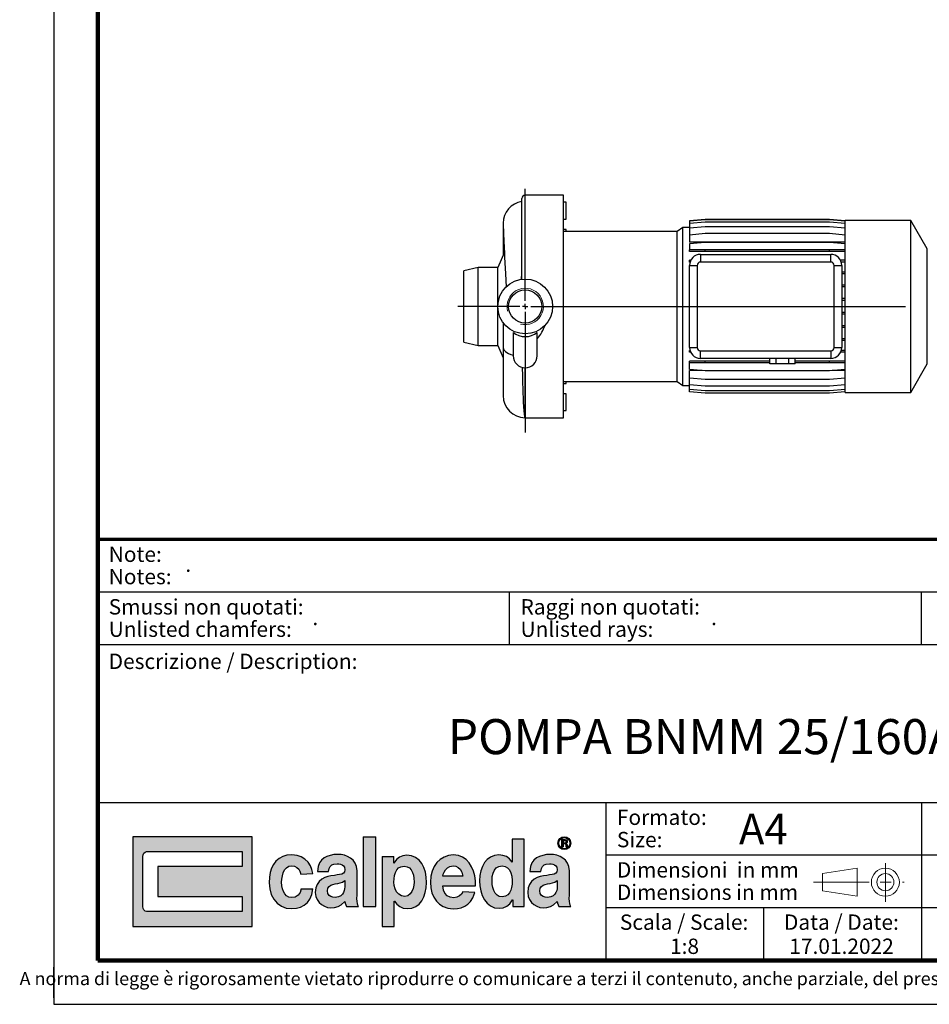
# Model space of a CAD drawing. Units: millimetres. Extents: x -4 to 213, y 0 to 297.
# Drawn here: x -4 to 100, y 0 to 112 of the extents above; entities that cross this region are included whole.
import ezdxf

# ---------------------------------------------------------------- set-up
doc = ezdxf.new("R2010")
doc.units = ezdxf.units.MM
doc.linetypes.add('CENTER', pattern=[10.16, 6.35, -1.27, 1.27, -1.27])
doc.layers.add('FORMAT', color=7, linetype='Continuous')
doc.styles.add('SLDTEXTSTYLE0', font='TXT', dxfattribs={"width": 0.605})
doc.styles.add('SLDTEXTSTYLE4', font='TXT', dxfattribs={"width": 0.670574})

# ---------------------------------------------------------------- blocks, each defined once
blk = doc.blocks.new('Logo Calpeda')
at = {"layer": 'FORMAT'}
h = blk.add_hatch(color=256, dxfattribs=at)
h.paths.add_polyline_path([(4, 14.11), (4, 3.89), (17.64, 3.89), (17.64, 14.11)], flags=0)
h.paths.add_polyline_path([(6.84, 10.7), (6.84, 7.3), (16.5, 7.3), (16.5, 5.59), (5.56, 5.59), (5.4, 5.64), (5.26, 5.76), (5.17, 5.94), (5.14, 6.16), (5.14, 11.84), (5.17, 12.06), (5.26, 12.24), (5.4, 12.36), (5.56, 12.41), (16.5, 12.41), (16.5, 10.7)], flags=0)
for points in [[(31.74, 14.11), (30.3, 14.11), (30.3, 6.16), (31.74, 6.16)], [(24.21, 7.01), (24.42, 7.51), (24.56, 8.17), (23.23, 8.17), (23.1, 7.75), (22.86, 7.43), (22.54, 7.23), (22.15, 7.17), (21.82, 7.23), (21.55, 7.37), (21.34, 7.59), (21.19, 7.87), (21.08, 8.18), (21.02, 8.52), (20.99, 8.92), (21.01, 9.29), (21.07, 9.66), (21.17, 10.01), (21.32, 10.32), (21.53, 10.57), (21.8, 10.74), (22.16, 10.8), (22.47, 10.75), (22.73, 10.62), (22.94, 10.42), (23.08, 10.18), (23.18, 9.86), (24.53, 9.92), (24.45, 10.37), (24.27, 10.8), (24, 11.2), (23.65, 11.54), (23.23, 11.81), (22.76, 11.98), (22.17, 12.05), (21.6, 12), (21.11, 11.86), (20.69, 11.63), (20.34, 11.33), (20.06, 10.96), (19.84, 10.53), (19.69, 10.05), (19.6, 9.52), (19.57, 8.87), (19.63, 8.16), (19.81, 7.52), (20.1, 6.98), (20.49, 6.53), (20.97, 6.19), (21.52, 5.98), (22.14, 5.91), (22.68, 5.95), (23.15, 6.08), (23.57, 6.3), (23.93, 6.61)]]:
    blk.add_hatch(color=256, dxfattribs=at).paths.add_polyline_path(points, flags=0)
h = blk.add_hatch(color=256, dxfattribs=at)
h.paths.add_polyline_path([(47.29, 11.23), (47.28, 11.23), (47, 11.6), (46.64, 11.85), (46.23, 11.99), (45.79, 12.04), (45.28, 11.98), (44.83, 11.8), (44.45, 11.53), (44.14, 11.16), (43.9, 10.73), (43.72, 10.24), (43.61, 9.7), (43.57, 9.1), (43.61, 8.5), (43.71, 7.93), (43.89, 7.4), (44.13, 6.92), (44.44, 6.52), (44.83, 6.22), (45.29, 6.02), (45.82, 5.95), (46.28, 6.01), (46.69, 6.18), (47.04, 6.47), (47.34, 6.9), (47.36, 6.9), (47.36, 6.16), (48.67, 6.16), (48.67, 13.83), (47.29, 13.83)], flags=0)
h.paths.add_polyline_path([(47.15, 10), (47.25, 9.62), (47.29, 9.12), (47.28, 8.72), (47.23, 8.34), (47.14, 8), (47, 7.7), (46.8, 7.47), (46.53, 7.32), (46.16, 7.25), (45.83, 7.31), (45.57, 7.46), (45.35, 7.68), (45.2, 7.98), (45.09, 8.31), (45.02, 8.68), (45, 9.11), (45.03, 9.56), (45.12, 9.96), (45.27, 10.3), (45.49, 10.56), (45.78, 10.73), (46.16, 10.79), (46.49, 10.73), (46.77, 10.57), (46.99, 10.32)], flags=0)
h = blk.add_hatch(color=256, dxfattribs=at)
edge = h.paths.add_edge_path(flags=0)
edge.add_arc((53.26, 13.38), 0.735, 0, 360)
edge = h.paths.add_edge_path(flags=0)
edge.add_arc((53.26, 13.38), 0.633, 0, 360)
h = blk.add_hatch(color=256, dxfattribs=at)
edge = h.paths.add_edge_path(flags=0)
edge.add_spline(control_points=[(53.22, 13.29), (53.29, 13.29), (53.39, 13.3), (53.47, 13.15), (53.45, 13.04), (53.46, 12.99), (53.46, 12.98)], knot_values=[0, 0, 0, 0, 0.343257, 0.665648, 0.908396, 1, 1, 1, 1], weights=[1, 1, 1, 1, 1, 1, 1], degree=3, periodic=0)
edge.add_line((53.46, 12.98), (53.6, 12.98))
edge.add_spline(control_points=[(53.6, 12.98), (53.58, 13.03), (53.61, 13.19), (53.52, 13.34), (53.4, 13.35)], knot_values=[0, 0, 0, 0, 0.356274, 1, 1, 1, 1], weights=[1, 1, 1, 1, 1], degree=3, periodic=0)
edge.add_spline(control_points=[(53.4, 13.35), (53.47, 13.35), (53.58, 13.41), (53.6, 13.56), (53.58, 13.68), (53.48, 13.76), (53.37, 13.78), (53.29, 13.78), (53.25, 13.78)], knot_values=[0, 0, 0, 0, 0.26111, 0.379659, 0.541524, 0.691593, 0.806087, 0.967459, 0.967459, 0.967459, 0.967459], weights=[1, 1, 1, 1, 1, 1, 1, 1, 1], degree=3, periodic=0)
edge.add_line((53.25, 13.78), (52.97, 13.78))
edge.add_line((52.97, 13.78), (52.97, 12.98))
edge.add_line((52.97, 12.98), (53.11, 12.98))
edge.add_line((53.11, 12.98), (53.11, 13.29))
edge.add_line((53.11, 13.29), (53.22, 13.29))
edge = h.paths.add_edge_path(flags=0)
edge.add_line((53.11, 13.68), (53.23, 13.68))
edge.add_spline(control_points=[(53.23, 13.68), (53.3, 13.68), (53.4, 13.69), (53.48, 13.53), (53.4, 13.39), (53.29, 13.39), (53.24, 13.39)], knot_values=[0, 0, 0, 0, 0.295699, 0.511642, 0.734811, 1, 1, 1, 1], weights=[1, 1, 1, 1, 1, 1, 1], degree=3, periodic=0)
edge.add_line((53.24, 13.39), (53.11, 13.39))
edge.add_line((53.11, 13.39), (53.11, 13.68))
h = blk.add_hatch(dxfattribs=at)
h.set_pattern_fill('STEEL', color=256, style=0)
h.set_pattern_definition([(45, (0, 0), (-2.24506, 2.24506), []), (45, (0, 1.5875), (-2.24506, 2.24506), [])])
edge = h.paths.add_edge_path(flags=0)
edge.add_spline(control_points=[(53.46, 12.98), (53.46, 12.99), (53.45, 13.04), (53.47, 13.15), (53.39, 13.3), (53.29, 13.29), (53.22, 13.29)], knot_values=[0, 0, 0, 0, 0.091604, 0.334352, 0.656743, 1, 1, 1, 1], weights=[1, 1, 1, 1, 1, 1, 1], degree=3, periodic=0)
edge.add_line((53.22, 13.29), (53.11, 13.29))
edge.add_line((53.11, 13.29), (53.11, 12.98))
edge.add_line((53.11, 12.98), (52.97, 12.98))
edge.add_line((52.97, 12.98), (52.97, 13.78))
edge.add_line((52.97, 13.78), (53.25, 13.78))
edge.add_spline(control_points=[(53.25, 13.78), (53.29, 13.78), (53.37, 13.78), (53.48, 13.76), (53.58, 13.68), (53.6, 13.56), (53.58, 13.41), (53.47, 13.35), (53.4, 13.35)], knot_values=[0, 0, 0, 0, 0.161372, 0.275866, 0.425935, 0.5878, 0.706349, 0.967459, 0.967459, 0.967459, 0.967459], weights=[1, 1, 1, 1, 1, 1, 1, 1, 1], degree=3, periodic=0)
edge.add_spline(control_points=[(53.4, 13.35), (53.52, 13.34), (53.61, 13.19), (53.58, 13.03), (53.6, 12.98)], knot_values=[0, 0, 0, 0, 0.643726, 1, 1, 1, 1], weights=[1, 1, 1, 1, 1], degree=3, periodic=0)
edge.add_line((53.6, 12.98), (53.46, 12.98))
edge = h.paths.add_edge_path(flags=0)
edge.add_spline(control_points=[(53.24, 13.39), (53.29, 13.39), (53.4, 13.39), (53.48, 13.53), (53.4, 13.69), (53.3, 13.68), (53.23, 13.68)], knot_values=[0, 0, 0, 0, 0.265189, 0.488358, 0.704301, 1, 1, 1, 1], weights=[1, 1, 1, 1, 1, 1, 1], degree=3, periodic=0)
edge.add_line((53.23, 13.68), (53.11, 13.68))
edge.add_line((53.11, 13.68), (53.11, 13.39))
edge.add_line((53.11, 13.39), (53.24, 13.39))
h = blk.add_hatch(color=256, dxfattribs=at)
h.paths.add_polyline_path([(28.24, 6.55), (28.32, 6.35), (28.38, 6.16), (29.76, 6.16), (29.69, 6.31), (29.64, 6.5), (29.6, 6.74), (29.58, 7.05), (29.59, 7.44), (29.59, 10.23), (29.53, 10.71), (29.38, 11.1), (29.15, 11.43), (28.86, 11.68), (28.52, 11.87), (28.16, 12), (27.8, 12.07), (27.41, 12.09), (26.96, 12.07), (26.54, 11.99), (26.16, 11.87), (25.83, 11.69), (25.54, 11.44), (25.32, 11.12), (25.17, 10.72), (25.08, 10.16), (26.35, 10.16), (26.4, 10.48), (26.52, 10.72), (26.7, 10.89), (26.94, 10.99), (27.32, 11.02), (27.51, 11.01), (27.7, 10.97), (27.89, 10.9), (28.04, 10.79), (28.16, 10.63), (28.2, 10.35), (28.15, 10.12), (28.03, 9.96), (27.85, 9.86), (27.61, 9.79), (27.33, 9.75), (27.02, 9.71), (26.62, 9.65), (26.26, 9.58), (25.9, 9.45), (25.57, 9.26), (25.28, 9.01), (25.05, 8.68), (24.9, 8.27), (24.83, 7.74), (24.88, 7.31), (25.03, 6.94), (25.26, 6.62), (25.54, 6.37), (25.87, 6.19), (26.22, 6.06), (26.62, 6), (27.03, 6.03), (27.43, 6.14), (27.79, 6.35), (28.2, 6.74)], flags=0)
h.paths.add_polyline_path([(27.93, 8.95), (28.2, 9.12), (28.2, 8.53), (28.2, 8.38), (28.18, 8.18), (28.14, 7.97), (28.06, 7.75), (27.93, 7.55), (27.75, 7.38), (27.49, 7.25), (27.1, 7.2), (26.84, 7.22), (26.61, 7.29), (26.41, 7.42), (26.27, 7.62), (26.22, 7.94), (26.27, 8.23), (26.4, 8.44), (26.6, 8.57), (26.83, 8.66), (27.09, 8.73), (27.39, 8.79), (27.67, 8.86)], flags=0)
h = blk.add_hatch(color=256, dxfattribs=at)
h.paths.add_polyline_path([(33.78, 11.84), (32.48, 11.84), (32.48, 3.89), (33.84, 3.89), (33.84, 6.78), (33.86, 6.78), (34.14, 6.41), (34.48, 6.14), (34.87, 5.97), (35.35, 5.91), (35.85, 5.97), (36.29, 6.15), (36.67, 6.44), (36.97, 6.81), (37.21, 7.25), (37.38, 7.75), (37.49, 8.3), (37.52, 8.89), (37.49, 9.49), (37.39, 10.07), (37.22, 10.59), (36.98, 11.06), (36.67, 11.44), (36.28, 11.74), (35.82, 11.93), (35.27, 12), (34.83, 11.95), (34.44, 11.79), (34.09, 11.52), (33.8, 11.1), (33.78, 11.1)], flags=0)
h.paths.add_polyline_path([(35.65, 7.59), (35.38, 7.39), (35.04, 7.31), (34.67, 7.37), (34.36, 7.56), (34.11, 7.83), (33.94, 8.17), (33.83, 8.55), (33.8, 8.93), (33.82, 9.33), (33.88, 9.7), (33.98, 10.03), (34.13, 10.32), (34.33, 10.55), (34.6, 10.69), (34.97, 10.75), (35.31, 10.69), (35.57, 10.55), (35.78, 10.33), (35.93, 10.05), (36.03, 9.73), (36.09, 9.37), (36.11, 8.93), (36.09, 8.58), (36, 8.21), (35.86, 7.87)], flags=0)
h = blk.add_hatch(color=256, dxfattribs=at)
h.paths.add_polyline_path([(42.82, 7.15), (43.05, 7.75), (41.65, 7.82), (41.5, 7.58), (41.27, 7.36), (40.98, 7.21), (40.63, 7.14), (40.22, 7.22), (39.89, 7.39), (39.63, 7.67), (39.46, 8.03), (39.37, 8.5), (43.11, 8.5), (43.11, 9.08), (43.03, 9.65), (42.89, 10.19), (42.67, 10.69), (42.39, 11.13), (42.05, 11.5), (41.64, 11.78), (41.16, 11.97), (40.58, 12.04), (40.03, 11.98), (39.53, 11.8), (39.09, 11.53), (38.71, 11.16), (38.4, 10.71), (38.17, 10.19), (38.03, 9.62), (37.97, 8.93), (38.01, 8.3), (38.14, 7.72), (38.36, 7.21), (38.65, 6.77), (39.01, 6.41), (39.44, 6.14), (39.94, 5.96), (40.58, 5.89), (41.05, 5.92), (41.48, 6.02), (41.88, 6.18), (42.24, 6.42), (42.55, 6.74)], flags=0)
h.paths.add_polyline_path([(41.54, 10.09), (41.67, 9.61), (39.38, 9.61), (39.43, 9.84), (39.53, 10.09), (39.7, 10.35), (39.92, 10.57), (40.2, 10.73), (40.55, 10.79), (40.87, 10.74), (41.15, 10.61), (41.37, 10.4)], flags=0)
h = blk.add_hatch(color=256, dxfattribs=at)
h.paths.add_polyline_path([(52.48, 6.55), (52.55, 6.35), (52.62, 6.16), (54, 6.16), (53.93, 6.31), (53.88, 6.5), (53.84, 6.74), (53.82, 7.05), (53.83, 7.44), (53.83, 10.23), (53.77, 10.71), (53.62, 11.1), (53.39, 11.43), (53.1, 11.68), (52.76, 11.87), (52.4, 12), (52.03, 12.07), (51.65, 12.09), (51.2, 12.07), (50.78, 11.99), (50.4, 11.87), (50.07, 11.69), (49.78, 11.44), (49.56, 11.12), (49.41, 10.72), (49.32, 10.16), (50.58, 10.16), (50.64, 10.48), (50.76, 10.72), (50.94, 10.89), (51.18, 10.99), (51.56, 11.02), (51.74, 11.01), (51.94, 10.97), (52.12, 10.9), (52.28, 10.79), (52.4, 10.63), (52.44, 10.35), (52.39, 10.12), (52.27, 9.96), (52.09, 9.86), (51.85, 9.79), (51.57, 9.75), (51.26, 9.71), (50.86, 9.65), (50.5, 9.58), (50.14, 9.45), (49.81, 9.26), (49.52, 9.01), (49.29, 8.68), (49.14, 8.27), (49.07, 7.74), (49.12, 7.31), (49.27, 6.94), (49.5, 6.62), (49.78, 6.37), (50.11, 6.19), (50.46, 6.06), (50.86, 6), (51.27, 6.03), (51.66, 6.14), (52.03, 6.35), (52.44, 6.74)], flags=0)
h.paths.add_polyline_path([(52.17, 8.95), (52.44, 9.12), (52.44, 8.53), (52.44, 8.38), (52.42, 8.18), (52.38, 7.97), (52.3, 7.75), (52.17, 7.55), (51.98, 7.38), (51.73, 7.25), (51.34, 7.2), (51.08, 7.22), (50.84, 7.29), (50.65, 7.42), (50.51, 7.62), (50.46, 7.94), (50.51, 8.23), (50.64, 8.44), (50.84, 8.57), (51.07, 8.66), (51.33, 8.73), (51.62, 8.79), (51.91, 8.86)], flags=0)
at = {"layer": 'FORMAT', "color": 7, "linetype": 'Continuous', "lineweight": 25}
for p, q in [((4, 14.11), (4, 3.89)), ((17.64, 14.11), (4, 14.11)), ((17.64, 3.89), (17.64, 14.11)), ((30.3, 14.11), (31.74, 14.11)), ((30.3, 14.11), (30.3, 6.16)), ((31.74, 6.16), (31.74, 14.11)), ((48.67, 13.83), (47.29, 13.83)), ((47.29, 13.83), (47.29, 11.23)), ((48.67, 6.16), (48.67, 13.83)), ((52.97, 12.98), (52.97, 13.78)), ((52.97, 13.78), (53.25, 13.78)), ((53.11, 13.68), (53.11, 13.39)), ((53.23, 13.68), (53.11, 13.68)), ((5.26, 12.24), (5.4, 12.36)), ((5.4, 12.36), (5.56, 12.41)), ((5.56, 12.41), (16.5, 12.41)), ((16.5, 12.41), (16.5, 10.7)), ((53.11, 12.98), (52.97, 12.98)), ((53.11, 13.39), (53.24, 13.39)), ((53.11, 13.29), (53.11, 12.98)), ((53.22, 13.29), (53.11, 13.29)), ((53.6, 12.98), (53.46, 12.98)), ((5.14, 11.84), (5.17, 12.06)), ((5.14, 6.16), (5.14, 11.84)), ((5.17, 12.06), (5.26, 12.24)), ((20.34, 11.33), (20.06, 10.96)), ((20.69, 11.63), (20.34, 11.33)), ((21.11, 11.86), (20.69, 11.63)), ((21.6, 12), (21.11, 11.86)), ((22.17, 12.05), (21.6, 12)), ((22.76, 11.98), (22.17, 12.05)), ((23.23, 11.81), (22.76, 11.98)), ((23.65, 11.54), (23.23, 11.81)), ((24, 11.2), (23.65, 11.54)), ((25.54, 11.44), (25.32, 11.12)), ((25.83, 11.69), (25.54, 11.44)), ((26.16, 11.87), (25.83, 11.69)), ((26.54, 11.99), (26.16, 11.87)), ((26.96, 12.07), (26.54, 11.99)), ((27.41, 12.09), (26.96, 12.07)), ((27.8, 12.07), (27.41, 12.09)), ((28.16, 12), (27.8, 12.07)), ((28.52, 11.87), (28.16, 12)), ((28.86, 11.68), (28.52, 11.87)), ((29.15, 11.43), (28.86, 11.68)), ((29.38, 11.1), (29.15, 11.43)), ((32.48, 11.84), (33.78, 11.84)), ((32.48, 11.84), (32.48, 3.89)), ((33.78, 11.1), (33.78, 11.84)), ((34.09, 11.52), (33.8, 11.1)), ((34.44, 11.79), (34.09, 11.52)), ((34.83, 11.95), (34.44, 11.79)), ((35.27, 12), (34.83, 11.95)), ((35.82, 11.93), (35.27, 12)), ((36.28, 11.74), (35.82, 11.93)), ((36.67, 11.44), (36.28, 11.74)), ((36.98, 11.06), (36.67, 11.44)), ((39.09, 11.53), (38.71, 11.16)), ((39.53, 11.8), (39.09, 11.53)), ((40.03, 11.98), (39.53, 11.8)), ((40.58, 12.04), (40.03, 11.98)), ((41.16, 11.97), (40.58, 12.04)), ((41.64, 11.78), (41.16, 11.97)), ((42.05, 11.5), (41.64, 11.78)), ((42.39, 11.13), (42.05, 11.5)), ((44.45, 11.53), (44.14, 11.16)), ((44.83, 11.8), (44.45, 11.53)), ((45.28, 11.98), (44.83, 11.8)), ((45.79, 12.04), (45.28, 11.98)), ((46.23, 11.99), (45.79, 12.04)), ((46.64, 11.85), (46.23, 11.99)), ((47, 11.6), (46.64, 11.85)), ((47.28, 11.23), (47, 11.6)), ((49.78, 11.44), (49.56, 11.12)), ((50.07, 11.69), (49.78, 11.44)), ((50.4, 11.87), (50.07, 11.69)), ((50.78, 11.99), (50.4, 11.87)), ((51.2, 12.07), (50.78, 11.99)), ((51.65, 12.09), (51.2, 12.07)), ((52.03, 12.07), (51.65, 12.09)), ((52.4, 12), (52.03, 12.07)), ((52.76, 11.87), (52.4, 12)), ((53.1, 11.68), (52.76, 11.87)), ((53.39, 11.43), (53.1, 11.68)), ((53.62, 11.1), (53.39, 11.43)), ((16.5, 10.7), (6.84, 10.7)), ((6.84, 10.7), (6.84, 7.3)), ((19.84, 10.53), (19.69, 10.05)), ((20.06, 10.96), (19.84, 10.53)), ((21.17, 10.01), (21.32, 10.32)), ((21.32, 10.32), (21.53, 10.57)), ((21.53, 10.57), (21.8, 10.74)), ((21.8, 10.74), (22.16, 10.8)), ((22.16, 10.8), (22.47, 10.75)), ((22.47, 10.75), (22.73, 10.62)), ((22.73, 10.62), (22.94, 10.42)), ((22.94, 10.42), (23.08, 10.18)), ((23.08, 10.18), (23.18, 9.86)), ((24.27, 10.8), (24, 11.2)), ((24.45, 10.37), (24.27, 10.8)), ((24.53, 9.92), (24.45, 10.37)), ((25.17, 10.72), (25.08, 10.16)), ((25.08, 10.16), (26.35, 10.16)), ((25.32, 11.12), (25.17, 10.72)), ((26.35, 10.16), (26.4, 10.48)), ((26.4, 10.48), (26.52, 10.72)), ((26.52, 10.72), (26.7, 10.89)), ((26.7, 10.89), (26.94, 10.99)), ((26.94, 10.99), (27.32, 11.02)), ((27.32, 11.02), (27.51, 11.01)), ((27.51, 11.01), (27.7, 10.97)), ((27.7, 10.97), (27.89, 10.9)), ((27.89, 10.9), (28.04, 10.79)), ((28.15, 10.12), (28.03, 9.96)), ((28.04, 10.79), (28.16, 10.63)), ((28.2, 10.35), (28.15, 10.12)), ((28.16, 10.63), (28.2, 10.35)), ((29.53, 10.71), (29.38, 11.1)), ((29.59, 10.23), (29.53, 10.71)), ((29.59, 7.44), (29.59, 10.23)), ((33.78, 11.1), (33.8, 11.1)), ((33.98, 10.03), (34.13, 10.32)), ((34.13, 10.32), (34.33, 10.55)), ((34.33, 10.55), (34.6, 10.69)), ((34.6, 10.69), (34.97, 10.75)), ((34.97, 10.75), (35.31, 10.69)), ((35.31, 10.69), (35.57, 10.55)), ((35.57, 10.55), (35.78, 10.33)), ((35.78, 10.33), (35.93, 10.05)), ((37.22, 10.59), (36.98, 11.06)), ((37.39, 10.07), (37.22, 10.59)), ((38.17, 10.19), (38.03, 9.62)), ((38.4, 10.71), (38.17, 10.19)), ((38.71, 11.16), (38.4, 10.71)), ((39.53, 10.09), (39.7, 10.35)), ((39.7, 10.35), (39.92, 10.57)), ((39.92, 10.57), (40.2, 10.73)), ((40.2, 10.73), (40.55, 10.79)), ((40.55, 10.79), (40.87, 10.74)), ((40.87, 10.74), (41.15, 10.61)), ((41.15, 10.61), (41.37, 10.4)), ((41.37, 10.4), (41.54, 10.09)), ((42.67, 10.69), (42.39, 11.13)), ((42.89, 10.19), (42.67, 10.69)), ((43.03, 9.65), (42.89, 10.19)), ((43.72, 10.24), (43.61, 9.7)), ((43.9, 10.73), (43.72, 10.24)), ((44.14, 11.16), (43.9, 10.73)), ((45.12, 9.96), (45.27, 10.3)), ((45.27, 10.3), (45.49, 10.56)), ((45.49, 10.56), (45.78, 10.73)), ((45.78, 10.73), (46.16, 10.79)), ((46.16, 10.79), (46.49, 10.73)), ((46.49, 10.73), (46.77, 10.57)), ((46.77, 10.57), (46.99, 10.32)), ((46.99, 10.32), (47.15, 10)), ((49.41, 10.72), (49.32, 10.16)), ((49.32, 10.16), (50.58, 10.16)), ((49.56, 11.12), (49.41, 10.72)), ((50.58, 10.16), (50.64, 10.48)), ((50.64, 10.48), (50.76, 10.72)), ((50.76, 10.72), (50.94, 10.89)), ((50.94, 10.89), (51.18, 10.99)), ((51.18, 10.99), (51.56, 11.02)), ((51.56, 11.02), (51.74, 11.01)), ((51.74, 11.01), (51.94, 10.97)), ((51.94, 10.97), (52.12, 10.9)), ((52.12, 10.9), (52.28, 10.79)), ((52.39, 10.12), (52.27, 9.96)), ((52.28, 10.79), (52.4, 10.63)), ((52.44, 10.35), (52.39, 10.12)), ((52.4, 10.63), (52.44, 10.35)), ((53.77, 10.71), (53.62, 11.1)), ((53.83, 10.23), (53.77, 10.71)), ((53.83, 7.44), (53.83, 10.23)), ((19.6, 9.52), (19.57, 8.87)), ((19.69, 10.05), (19.6, 9.52)), ((20.99, 8.92), (21.01, 9.29)), ((21.01, 9.29), (21.07, 9.66)), ((21.07, 9.66), (21.17, 10.01)), ((23.18, 9.86), (24.53, 9.92)), ((25.28, 9.01), (25.05, 8.68)), ((25.57, 9.26), (25.28, 9.01)), ((25.9, 9.45), (25.57, 9.26)), ((26.26, 9.58), (25.9, 9.45)), ((26.62, 9.65), (26.26, 9.58)), ((27.02, 9.71), (26.62, 9.65)), ((27.33, 9.75), (27.02, 9.71)), ((27.61, 9.79), (27.33, 9.75)), ((27.85, 9.86), (27.61, 9.79)), ((28.03, 9.96), (27.85, 9.86)), ((27.93, 8.95), (28.2, 9.12)), ((28.2, 9.12), (28.2, 8.53)), ((33.8, 8.93), (33.82, 9.33)), ((33.82, 9.33), (33.88, 9.7)), ((33.88, 9.7), (33.98, 10.03)), ((35.93, 10.05), (36.03, 9.73)), ((36.03, 9.73), (36.09, 9.37)), ((36.09, 9.37), (36.11, 8.93)), ((37.49, 9.49), (37.39, 10.07)), ((37.52, 8.89), (37.49, 9.49)), ((38.03, 9.62), (37.97, 8.93)), ((39.38, 9.61), (39.43, 9.84)), ((41.67, 9.61), (39.38, 9.61)), ((39.43, 9.84), (39.53, 10.09)), ((41.54, 10.09), (41.67, 9.61)), ((43.11, 9.08), (43.03, 9.65)), ((43.11, 8.5), (43.11, 9.08)), ((43.61, 9.7), (43.57, 9.1)), ((43.57, 9.1), (43.61, 8.5)), ((45, 9.11), (45.03, 9.56)), ((45.02, 8.68), (45, 9.11)), ((45.03, 9.56), (45.12, 9.96)), ((47.15, 10), (47.25, 9.62)), ((47.25, 9.62), (47.29, 9.12)), ((47.29, 9.12), (47.28, 8.72)), ((49.52, 9.01), (49.29, 8.68)), ((49.81, 9.26), (49.52, 9.01)), ((50.14, 9.45), (49.81, 9.26)), ((50.5, 9.58), (50.14, 9.45)), ((50.86, 9.65), (50.5, 9.58)), ((51.26, 9.71), (50.86, 9.65)), ((51.57, 9.75), (51.26, 9.71)), ((51.85, 9.79), (51.57, 9.75)), ((52.09, 9.86), (51.85, 9.79)), ((52.27, 9.96), (52.09, 9.86)), ((52.17, 8.95), (52.44, 9.12)), ((52.44, 9.12), (52.44, 8.53)), ((19.57, 8.87), (19.63, 8.16)), ((19.63, 8.16), (19.81, 7.52)), ((21.02, 8.52), (20.99, 8.92)), ((21.08, 8.18), (21.02, 8.52)), ((21.19, 7.87), (21.08, 8.18)), ((21.34, 7.59), (21.19, 7.87)), ((23.23, 8.17), (23.1, 7.75)), ((23.23, 8.17), (24.56, 8.17)), ((24.42, 7.51), (24.56, 8.17)), ((24.9, 8.27), (24.83, 7.74)), ((25.05, 8.68), (24.9, 8.27)), ((26.22, 7.94), (26.27, 8.23)), ((26.27, 7.62), (26.22, 7.94)), ((26.27, 8.23), (26.4, 8.44)), ((26.4, 8.44), (26.6, 8.57)), ((26.6, 8.57), (26.83, 8.66)), ((26.83, 8.66), (27.09, 8.73)), ((27.09, 8.73), (27.39, 8.79)), ((27.39, 8.79), (27.67, 8.86)), ((27.67, 8.86), (27.93, 8.95)), ((28.14, 7.97), (28.06, 7.75)), ((28.18, 8.18), (28.14, 7.97)), ((28.2, 8.38), (28.18, 8.18)), ((28.2, 8.53), (28.2, 8.38)), ((33.83, 8.55), (33.8, 8.93)), ((33.94, 8.17), (33.83, 8.55)), ((34.11, 7.83), (33.94, 8.17)), ((35.86, 7.87), (35.65, 7.59)), ((36, 8.21), (35.86, 7.87)), ((36.09, 8.58), (36, 8.21)), ((36.11, 8.93), (36.09, 8.58)), ((37.38, 7.75), (37.49, 8.3)), ((37.49, 8.3), (37.52, 8.89)), ((37.97, 8.93), (38.01, 8.3)), ((38.01, 8.3), (38.14, 7.72)), ((39.46, 8.03), (39.37, 8.5)), ((39.37, 8.5), (43.11, 8.5)), ((39.63, 7.67), (39.46, 8.03)), ((43.61, 8.5), (43.71, 7.93)), ((43.71, 7.93), (43.89, 7.4)), ((45.09, 8.31), (45.02, 8.68)), ((45.2, 7.98), (45.09, 8.31)), ((45.35, 7.68), (45.2, 7.98)), ((47.14, 8), (47, 7.7)), ((47.23, 8.34), (47.14, 8)), ((47.28, 8.72), (47.23, 8.34)), ((49.14, 8.27), (49.07, 7.74)), ((49.29, 8.68), (49.14, 8.27)), ((50.46, 7.94), (50.51, 8.23)), ((50.51, 7.62), (50.46, 7.94)), ((50.51, 8.23), (50.64, 8.44)), ((50.64, 8.44), (50.84, 8.57)), ((50.84, 8.57), (51.07, 8.66)), ((51.07, 8.66), (51.33, 8.73)), ((51.33, 8.73), (51.62, 8.79)), ((51.62, 8.79), (51.91, 8.86)), ((51.91, 8.86), (52.17, 8.95)), ((52.38, 7.97), (52.3, 7.75)), ((52.42, 8.18), (52.38, 7.97)), ((52.44, 8.38), (52.42, 8.18)), ((52.44, 8.53), (52.44, 8.38)), ((6.84, 7.3), (16.5, 7.3)), ((16.5, 7.3), (16.5, 5.59)), ((19.81, 7.52), (20.1, 6.98)), ((20.1, 6.98), (20.49, 6.53)), ((21.55, 7.37), (21.34, 7.59)), ((21.82, 7.23), (21.55, 7.37)), ((22.15, 7.17), (21.82, 7.23)), ((22.54, 7.23), (22.15, 7.17)), ((22.86, 7.43), (22.54, 7.23)), ((23.1, 7.75), (22.86, 7.43)), ((23.93, 6.61), (24.21, 7.01)), ((24.21, 7.01), (24.42, 7.51)), ((24.83, 7.74), (24.88, 7.31)), ((24.88, 7.31), (25.03, 6.94)), ((25.03, 6.94), (25.26, 6.62)), ((26.41, 7.42), (26.27, 7.62)), ((26.61, 7.29), (26.41, 7.42)), ((26.84, 7.22), (26.61, 7.29)), ((27.1, 7.2), (26.84, 7.22)), ((27.49, 7.25), (27.1, 7.2)), ((27.75, 7.38), (27.49, 7.25)), ((27.93, 7.55), (27.75, 7.38)), ((27.79, 6.35), (28.2, 6.74)), ((28.06, 7.75), (27.93, 7.55)), ((28.2, 6.74), (28.24, 6.55)), ((29.58, 7.05), (29.59, 7.44)), ((29.6, 6.74), (29.58, 7.05)), ((29.64, 6.5), (29.6, 6.74)), ((33.84, 6.78), (33.86, 6.78)), ((33.84, 3.89), (33.84, 6.78)), ((33.86, 6.78), (34.14, 6.41)), ((34.36, 7.56), (34.11, 7.83)), ((34.67, 7.37), (34.36, 7.56)), ((35.04, 7.31), (34.67, 7.37)), ((35.38, 7.39), (35.04, 7.31)), ((35.65, 7.59), (35.38, 7.39)), ((36.67, 6.44), (36.97, 6.81)), ((36.97, 6.81), (37.21, 7.25)), ((37.21, 7.25), (37.38, 7.75)), ((38.14, 7.72), (38.36, 7.21)), ((38.36, 7.21), (38.65, 6.77)), ((38.65, 6.77), (39.01, 6.41)), ((39.89, 7.39), (39.63, 7.67)), ((40.22, 7.22), (39.89, 7.39)), ((40.63, 7.14), (40.22, 7.22)), ((40.98, 7.21), (40.63, 7.14)), ((41.27, 7.36), (40.98, 7.21)), ((41.5, 7.58), (41.27, 7.36)), ((41.65, 7.82), (41.5, 7.58)), ((43.05, 7.75), (41.65, 7.82)), ((42.24, 6.42), (42.55, 6.74)), ((42.55, 6.74), (42.82, 7.15)), ((42.82, 7.15), (43.05, 7.75)), ((43.89, 7.4), (44.13, 6.92)), ((44.13, 6.92), (44.44, 6.52)), ((45.57, 7.46), (45.35, 7.68)), ((45.83, 7.31), (45.57, 7.46)), ((46.16, 7.25), (45.83, 7.31)), ((46.53, 7.32), (46.16, 7.25)), ((46.8, 7.47), (46.53, 7.32)), ((47, 7.7), (46.8, 7.47)), ((47.04, 6.47), (47.34, 6.9)), ((47.34, 6.9), (47.36, 6.9)), ((47.36, 6.9), (47.36, 6.16)), ((49.07, 7.74), (49.12, 7.31)), ((49.12, 7.31), (49.27, 6.94)), ((49.27, 6.94), (49.5, 6.62)), ((50.65, 7.42), (50.51, 7.62)), ((50.84, 7.29), (50.65, 7.42)), ((51.08, 7.22), (50.84, 7.29)), ((51.34, 7.2), (51.08, 7.22)), ((51.73, 7.25), (51.34, 7.2)), ((51.98, 7.38), (51.73, 7.25)), ((52.17, 7.55), (51.98, 7.38)), ((52.03, 6.35), (52.44, 6.74)), ((52.3, 7.75), (52.17, 7.55)), ((52.44, 6.74), (52.48, 6.55)), ((53.82, 7.05), (53.83, 7.44)), ((53.84, 6.74), (53.82, 7.05)), ((53.88, 6.5), (53.84, 6.74)), ((5.17, 5.94), (5.14, 6.16)), ((5.26, 5.76), (5.17, 5.94)), ((5.4, 5.64), (5.26, 5.76)), ((5.56, 5.59), (5.4, 5.64)), ((20.49, 6.53), (20.97, 6.19)), ((20.97, 6.19), (21.52, 5.98)), ((21.52, 5.98), (22.14, 5.91)), ((22.14, 5.91), (22.68, 5.95)), ((22.68, 5.95), (23.15, 6.08)), ((23.15, 6.08), (23.57, 6.3)), ((23.57, 6.3), (23.93, 6.61)), ((25.26, 6.62), (25.54, 6.37)), ((25.54, 6.37), (25.87, 6.19)), ((25.87, 6.19), (26.22, 6.06)), ((26.22, 6.06), (26.62, 6)), ((26.62, 6), (27.03, 6.03)), ((27.03, 6.03), (27.43, 6.14)), ((27.43, 6.14), (27.79, 6.35)), ((28.24, 6.55), (28.32, 6.35)), ((28.32, 6.35), (28.38, 6.16)), ((28.38, 6.16), (29.76, 6.16)), ((29.69, 6.31), (29.64, 6.5)), ((29.76, 6.16), (29.69, 6.31)), ((30.3, 6.16), (31.74, 6.16)), ((34.14, 6.41), (34.48, 6.14)), ((34.48, 6.14), (34.87, 5.97)), ((34.87, 5.97), (35.35, 5.91)), ((35.35, 5.91), (35.85, 5.97)), ((35.85, 5.97), (36.29, 6.15)), ((36.29, 6.15), (36.67, 6.44)), ((39.01, 6.41), (39.44, 6.14)), ((39.44, 6.14), (39.94, 5.96)), ((39.94, 5.96), (40.58, 5.89)), ((40.58, 5.89), (41.05, 5.92)), ((41.05, 5.92), (41.48, 6.02)), ((41.48, 6.02), (41.88, 6.18)), ((41.88, 6.18), (42.24, 6.42)), ((44.44, 6.52), (44.83, 6.22)), ((44.83, 6.22), (45.29, 6.02)), ((45.29, 6.02), (45.82, 5.95)), ((45.82, 5.95), (46.28, 6.01)), ((46.28, 6.01), (46.69, 6.18)), ((46.69, 6.18), (47.04, 6.47)), ((47.36, 6.16), (48.67, 6.16)), ((49.5, 6.62), (49.78, 6.37)), ((49.78, 6.37), (50.11, 6.19)), ((50.11, 6.19), (50.46, 6.06)), ((50.46, 6.06), (50.86, 6)), ((50.86, 6), (51.27, 6.03)), ((51.27, 6.03), (51.66, 6.14)), ((51.66, 6.14), (52.03, 6.35)), ((52.48, 6.55), (52.55, 6.35)), ((52.55, 6.35), (52.62, 6.16)), ((52.62, 6.16), (54, 6.16)), ((53.93, 6.31), (53.88, 6.5)), ((54, 6.16), (53.93, 6.31)), ((16.5, 5.59), (5.56, 5.59)), ((4, 3.89), (17.64, 3.89)), ((32.48, 3.89), (33.84, 3.89))]:
    blk.add_line(p, q, dxfattribs=at)
at = {"layer": 'FORMAT', "color": 7, "lineweight": 25}
blk.add_line((47.28, 11.23), (47.29, 11.23), dxfattribs=at)
for radius in [0.735, 0.633]:
    blk.add_circle((53.26, 13.38), radius, dxfattribs=at)
for points, knots in [([(53.23, 13.68), (53.3, 13.68), (53.4, 13.69), (53.48, 13.53), (53.4, 13.39), (53.29, 13.39), (53.24, 13.39)], [0, 0, 0, 0, 0.295699, 0.511642, 0.734811, 1, 1, 1, 1]), ([(53.25, 13.78), (53.29, 13.78), (53.37, 13.78), (53.48, 13.76), (53.58, 13.68), (53.6, 13.56), (53.58, 13.41), (53.47, 13.35), (53.4, 13.35)], [0, 0, 0, 0, 0.1613721, 0.2758661, 0.4259353, 0.5877997, 0.7063493, 0.9674591, 0.9674591, 0.9674591, 0.9674591]), ([(53.46, 12.98), (53.46, 12.99), (53.45, 13.04), (53.47, 13.15), (53.39, 13.3), (53.29, 13.29), (53.22, 13.29)], [0, 0, 0, 0, 0.091604, 0.334352, 0.656743, 1, 1, 1, 1]), ([(53.4, 13.35), (53.52, 13.34), (53.61, 13.19), (53.58, 13.03), (53.6, 12.98)], [0, 0, 0, 0, 0.643726, 1, 1, 1, 1])]:
    blk.add_open_spline(points, degree=3, knots=knots, dxfattribs=at)
blk = doc.blocks.new('SW_NOTE_0')
at = {"color": 0, "linetype": 'Continuous', "lineweight": 0, "char_height": 1.75, "attachment_point": 1, "style": 'SLDTEXTSTYLE0'}
for s, insert in [('Note:', (0, 2.26)), ('Notes:', (0, -0.29))]:
    blk.add_mtext(s, dxfattribs=dict(at, insert=insert))
blk = doc.blocks.new('SW_NOTE_0_6')
at = {"color": 0, "linetype": 'Continuous', "lineweight": 0, "char_height": 1.75, "attachment_point": 1, "style": 'SLDTEXTSTYLE0'}
for s, insert in [('Formato:', (0, 2.26)), ('Size:', (0, -0.29))]:
    blk.add_mtext(s, dxfattribs=dict(at, insert=insert))
blk = doc.blocks.new('SW_NOTE_0_9')
at = {"color": 0, "linetype": 'Continuous', "lineweight": 0, "char_height": 1.75, "attachment_point": 1, "style": 'SLDTEXTSTYLE0'}
for s, insert in [('Raggi non quotati:', (0, 2.26)), ('Unlisted rays:', (0, -0.29))]:
    blk.add_mtext(s, dxfattribs=dict(at, insert=insert))
blk = doc.blocks.new('SW_NOTE_0_10')
at = {"color": 0, "linetype": 'Continuous', "lineweight": 0, "char_height": 1.75, "attachment_point": 1, "style": 'SLDTEXTSTYLE0'}
for s, insert in [('Smussi non quotati:', (0, 2.26)), ('Unlisted chamfers:', (0, -0.29))]:
    blk.add_mtext(s, dxfattribs=dict(at, insert=insert))
blk = doc.blocks.new('SW_NOTE_0_14')
at = {"color": 0, "linetype": 'Continuous', "lineweight": 0, "char_height": 1.75, "attachment_point": 1, "style": 'SLDTEXTSTYLE0'}
for s, insert in [('Dimensioni  in mm', (0, 2.26)), ('Dimensions in mm', (0, -0.29))]:
    blk.add_mtext(s, dxfattribs=dict(at, insert=insert))
blk = doc.blocks.new('SW_CENTERMARKSYMBOL_1')
at = {"layer": 'FORMAT', "color": 0}
for p, q in [((0, 0.63), (0, 13.42)), ((-0.63, 0), (-7.69, 0)), ((0, 0), (-0.31, 0)), ((0, 0), (0, 0.31)), ((0, 0), (0, -0.31)), ((0, 0), (0.31, 0)), ((0.63, 0), (43.41, 0)), ((0, -0.63), (0, -14.38))]:
    blk.add_line(p, q, dxfattribs=at)

msp = doc.modelspace()

# ---------------------------------------------------------------- linework, layer by layer
at = {"color": 7, "linetype": 'Continuous', "lineweight": 25}
for p, q in [((0, 297), (0, 0)), ((58.1604, 92.2843), (53.7729, 92.2843)), ((58.1604, 66.9093), (58.1604, 92.2843)), ((53.3979, 82.6977), (53.3979, 91.9093)), ((58.4729, 91.4718), (58.1604, 91.4718)), ((58.4729, 89.5656), (58.4729, 91.4718)), ((51.2667, 89.0781), (51.2667, 85.4461)), ((58.1604, 89.5656), (58.4729, 89.5656)), ((74.3075, 89.498), (72.5354, 89.3429)), ((74.3075, 89.4937), (72.5354, 89.3387)), ((72.5354, 89.3429), (72.5354, 89.3387)), ((72.5354, 89.3387), (72.5354, 89.0639)), ((74.3075, 89.219), (72.5354, 89.0639)), ((72.5354, 89.0639), (72.5354, 88.527)), ((88.5134, 89.498), (74.3075, 89.498)), ((88.5134, 89.4937), (74.3075, 89.4937)), ((88.5134, 89.219), (74.3075, 89.219)), ((90.2854, 89.3429), (88.5134, 89.498)), ((90.2854, 89.3387), (88.5134, 89.4937)), ((90.2854, 89.0639), (88.5134, 89.219)), ((97.7854, 89.4093), (90.2854, 89.4093)), ((90.2854, 69.7843), (90.2854, 89.4093)), ((99.6604, 86.1617), (97.7854, 89.4093)), ((97.7854, 69.7843), (97.7854, 89.4093)), ((58.4729, 88.3781), (58.1604, 88.3781)), ((71.1459, 88.1593), (58.1604, 88.1593)), ((58.4729, 88.1593), (58.4729, 88.3781)), ((71.7716, 88.5974), (71.1459, 88.1593)), ((71.1459, 71.0343), (71.1459, 88.1593)), ((72.5354, 88.5974), (71.7716, 88.5974)), ((71.7716, 70.5962), (71.7716, 88.5974)), ((74.3075, 88.682), (72.5354, 88.527)), ((72.5354, 88.527), (72.5354, 87.744)), ((74.3075, 87.899), (72.5354, 87.744)), ((72.5354, 87.744), (72.5354, 86.9217)), ((88.5134, 88.682), (74.3075, 88.682)), ((88.5134, 87.899), (74.3075, 87.899)), ((90.2854, 88.527), (88.5134, 88.682)), ((90.2854, 87.744), (88.5134, 87.899)), ((90.2854, 86.9217), (72.5354, 86.9217)), ((74.3075, 86.8937), (72.5354, 86.7386)), ((72.5354, 86.7386), (72.5354, 86.0593)), ((88.5134, 86.8937), (74.3075, 86.8937)), ((90.2854, 86.7386), (88.5134, 86.8937)), ((51.416, 85.7939), (50.6604, 84.0343)), ((72.5354, 85.8631), (72.5354, 86.0593)), ((74.3075, 86.0593), (72.5354, 86.0593)), ((74.3075, 85.8631), (72.5354, 85.8631)), ((73.7854, 85.5343), (73.7854, 84.6591)), ((73.7854, 85.5343), (88.6604, 85.5343)), ((74.3075, 85.8631), (74.3075, 86.0593)), ((88.5134, 86.0593), (74.3075, 86.0593)), ((88.5134, 85.8631), (74.3075, 85.8631)), ((88.5134, 85.8631), (88.5134, 86.0593)), ((90.2854, 86.0593), (88.5134, 86.0593)), ((90.2854, 85.8631), (88.5134, 85.8631)), ((88.6604, 84.6591), (88.6604, 85.5343)), ((99.6604, 73.0319), (99.6604, 86.1617)), ((72.5354, 84.6602), (72.5354, 84.8565)), ((72.6741, 84.8565), (72.5354, 84.8565)), ((72.5933, 84.6602), (72.5354, 84.6602)), ((72.5354, 84.2843), (73.4107, 84.2843)), ((72.5354, 74.9093), (72.5354, 84.2843)), ((73.4107, 84.2843), (73.4107, 74.9093)), ((88.6604, 84.6591), (73.7854, 84.6591)), ((89.0352, 84.2843), (89.9104, 84.2843)), ((89.0352, 74.9093), (89.0352, 84.2843)), ((90.2854, 84.8565), (89.7718, 84.8565)), ((90.2854, 84.6602), (89.8526, 84.6602)), ((89.9104, 84.2843), (89.9104, 74.9093)), ((48.4104, 84.0343), (46.7854, 83.6593)), ((46.7854, 75.5343), (46.7854, 83.6593)), ((50.6604, 84.0343), (48.4104, 84.0343)), ((48.4104, 75.1593), (48.4104, 84.0343)), ((50.6604, 75.1593), (50.6604, 84.0343)), ((53.3763, 82.673), (53.3979, 83.444)), ((90.2854, 83.4989), (89.9104, 83.4989)), ((90.2854, 83.3027), (89.9104, 83.3027)), ((90.2854, 82.0276), (89.9104, 82.0276)), ((90.2854, 81.8314), (89.9104, 81.8314)), ((90.2854, 80.487), (89.9104, 80.487)), ((90.2854, 80.2908), (89.9104, 80.2908)), ((90.2854, 78.9235), (89.9104, 78.9235)), ((90.2854, 78.7273), (89.9104, 78.7273)), ((51.2667, 77.7471), (51.2667, 74.9552)), ((52.4104, 76.6319), (52.4104, 73.9718)), ((55.1604, 73.9718), (55.1604, 76.6319)), ((90.2854, 77.3844), (89.9104, 77.3844)), ((90.2854, 77.1881), (89.9104, 77.1881)), ((46.7854, 75.5343), (48.4104, 75.1593)), ((90.2854, 75.916), (89.9104, 75.916)), ((90.2854, 75.7197), (89.9104, 75.7197)), ((48.4104, 75.1593), (50.6604, 75.1593)), ((50.6604, 75.1593), (51.2667, 73.7475)), ((51.2667, 74.9552), (51.2667, 69.4281)), ((72.5354, 74.9093), (73.4107, 74.9093)), ((72.5354, 74.3664), (72.5354, 74.5626)), ((72.5845, 74.5626), (72.5354, 74.5626)), ((72.6595, 74.3664), (72.5354, 74.3664)), ((73.7854, 74.5346), (88.6604, 74.5346)), ((73.7854, 73.6593), (73.7854, 74.5346)), ((88.6604, 74.5346), (88.6604, 73.6593)), ((89.0352, 74.9093), (89.9104, 74.9093)), ((90.2854, 74.3664), (89.7864, 74.3664)), ((90.2854, 74.5626), (89.8614, 74.5626)), ((72.5354, 73.169), (72.5354, 73.3652)), ((74.3075, 73.3652), (72.5354, 73.3652)), ((74.3075, 73.169), (72.5354, 73.169)), ((72.5354, 72.4205), (72.5354, 73.169)), ((88.6604, 73.6593), (73.7854, 73.6593)), ((74.3075, 73.169), (74.3075, 73.3652)), ((81.717, 73.3652), (74.3075, 73.3652)), ((81.717, 73.169), (74.3075, 73.169)), ((81.717, 73.0343), (81.717, 73.6593)), ((82.4387, 73.0343), (81.717, 73.0343)), ((82.4387, 73.0343), (82.4387, 73.6593)), ((83.8821, 73.0343), (82.4387, 73.0343)), ((83.8821, 73.0343), (83.8821, 73.6593)), ((84.6038, 73.0343), (83.8821, 73.0343)), ((84.6038, 73.0343), (84.6038, 73.6593)), ((88.5134, 73.3652), (84.6038, 73.3652)), ((88.5134, 73.169), (84.6038, 73.169)), ((88.5134, 73.169), (88.5134, 73.3652)), ((90.2854, 73.3652), (88.5134, 73.3652)), ((90.2854, 73.169), (88.5134, 73.169)), ((97.7854, 69.7843), (99.6604, 73.0319)), ((74.3075, 72.2655), (72.5354, 72.4205)), ((73.9939, 72.2929), (72.5354, 72.2929)), ((72.5354, 71.4217), (72.5354, 72.2929)), ((88.5134, 72.2655), (74.3075, 72.2655)), ((90.2854, 72.4205), (88.5134, 72.2655)), ((90.2854, 72.2929), (88.8269, 72.2929)), ((58.1604, 71.0343), (71.1459, 71.0343)), ((58.1604, 70.8156), (58.4729, 70.8156)), ((58.4729, 70.8156), (58.4729, 71.0343)), ((71.1459, 71.0343), (71.7716, 70.5962)), ((74.3075, 71.2667), (72.5354, 71.4217)), ((72.5354, 70.6461), (72.5354, 71.4217)), ((88.5134, 71.2667), (74.3075, 71.2667)), ((90.2854, 71.4217), (88.5134, 71.2667)), ((58.4729, 69.6281), (58.1604, 69.6281)), ((58.4729, 67.7218), (58.4729, 69.6281)), ((71.7716, 70.5962), (72.5354, 70.5962)), ((74.3075, 70.4911), (72.5354, 70.6461)), ((72.5354, 70.1171), (72.5354, 70.6461)), ((74.3075, 69.9621), (72.5354, 70.1171)), ((72.5354, 69.8507), (72.5354, 70.1171)), ((74.3075, 69.6957), (72.5354, 69.8507)), ((88.5134, 70.4911), (74.3075, 70.4911)), ((88.5134, 69.9621), (74.3075, 69.9621)), ((88.5134, 69.6957), (74.3075, 69.6957)), ((90.2854, 70.6461), (88.5134, 70.4911)), ((90.2854, 70.1171), (88.5134, 69.9621)), ((90.2854, 69.8507), (88.5134, 69.6957)), ((90.2854, 69.7843), (97.7854, 69.7843)), ((58.1604, 67.7218), (58.4729, 67.7218)), ((53.7729, 66.9093), (53.7867, 66.9093)), ((53.7867, 66.9093), (58.1604, 66.9093)), ((205, 47), (5, 47)), ((52, 41), (52, 47)), ((99, 41), (99, 47)), ((205, 41), (5, 41)), ((5, 23), (205.0002, 23)), ((63, 23), (63, 5.0001)), ((99, 23), (99, 5)), ((205, 17), (63, 17)), ((146, 11), (63, 11)), ((81, 11), (81, 5.0001)), ((0, 0.75), (0, 4.25)), ((0, 0), (210, 0))]:
    msp.add_line(p, q, dxfattribs=at)
at = {"color": 7, "linetype": 'Continuous', "lineweight": 140}
for p in [(5, 292), (205, 5)]:
    msp.add_line(p, (5, 5), dxfattribs=at)
at = {"color": 8, "linetype": 'Continuous', "lineweight": 25}
for p, q in [((53.7729, 82.7218), (53.7729, 92.2843)), ((53.7729, 66.9093), (53.7729, 72.5969))]:
    msp.add_line(p, q, dxfattribs=at)
at = {"color": 7, "linetype": 'Continuous', "lineweight": 70}
for p, q in [((5, 53), (5, 5)), ((205, 53), (5, 53))]:
    msp.add_line(p, q, dxfattribs=at)
at = {"color": 7, "linetype": 'CENTER', "lineweight": 18}
for p, q in [((94.8904, 11.6846), (94.8904, 16.0805)), ((86.6828, 13.9295), (97.0371, 13.9295))]:
    msp.add_line(p, q, dxfattribs=at)
at = {"color": 7, "linetype": 'Continuous', "lineweight": 18}
for p, q in [((87.7308, 14.902), (91.6825, 15.5285)), ((87.7308, 14.902), (87.7308, 12.9569)), ((91.6825, 12.3304), (91.6825, 15.5285)), ((87.7308, 12.9569), (91.6825, 12.3304))]:
    msp.add_line(p, q, dxfattribs=at)
at = {"color": 7, "linetype": 'Continuous', "lineweight": 25, "flags": 128}
for points in [[(51.2667, 89.0783), (51.2692, 89.0071), (51.276, 88.8462), (51.2862, 88.6171), (51.2988, 88.3385), (51.313, 88.0267), (51.3282, 87.6955), (51.3469, 87.2893), (51.3653, 86.8906), (51.3827, 86.515), (51.3984, 86.176), (51.4146, 85.8252), (51.4405, 85.2641), (51.4734, 84.5497), (51.4996, 83.9797), (51.5295, 83.3309), (51.5629, 82.6021), (51.5992, 81.8106)], [(53.4514, 72.638), (53.4704, 71.691), (53.4924, 70.8027), (53.5082, 70.2624), (53.5263, 69.7236), (53.547, 69.1905), (53.5708, 68.6692), (53.5985, 68.1696), (53.6309, 67.7078), (53.6689, 67.3123), (53.7119, 67.0313), (53.7524, 66.9166), (53.7647, 66.9119)]]:
    msp.add_lwpolyline(points, dxfattribs=at)
at = {"color": 8, "linetype": 'Continuous', "lineweight": 25, "flags": 128}
msp.add_lwpolyline([(51.2667, 74.9552), (51.2701, 74.898), (51.3103, 74.751), (51.3952, 74.6076), (51.5234, 74.4706), (51.6923, 74.3423), (51.8991, 74.225), (52.1399, 74.121), (52.4104, 74.032)], dxfattribs=at)
at = {"color": 7, "linetype": 'Continuous', "lineweight": 25}
for radius in [3.125, 1.8937]:
    msp.add_circle((53.7854, 79.5968), radius, dxfattribs=at)
at = {"color": 7, "linetype": 'Continuous', "lineweight": 18}
for radius in [1.5991, 0.9725]:
    msp.add_circle((94.8904, 13.9295), radius, dxfattribs=at)
at = {"color": 7, "linetype": 'Continuous', "lineweight": 25}
for centre, radius, start, end in [((53.7729, 91.9093), 0.375, 90, 180), ((53.7854, 89.0781), 2.5187, 98.849853, 180.035678), ((73.7854, 84.2843), 1.25, 90, 180), ((88.6604, 84.2843), 1.25, 0, 90), ((73.7854, 84.2843), 0.3747, 90, 180), ((88.6604, 84.2843), 0.3747, 0, 90), ((53.7854, 78.3765), 2.2213, 231.757038, 308.242962), ((51.538, 79.0425), 4.7905, 319.127132, 340.794687), ((73.7854, 74.9093), 1.25, 180, 270), ((73.7854, 74.9093), 0.3747, 180, 270), ((88.6604, 74.9093), 0.3747, 270, 0), ((88.6604, 74.9093), 1.25, 270, 0), ((53.7854, 73.9718), 1.375, 180, 0), ((53.7854, 69.4281), 2.5188, 180, 269.529496), ((53.7729, 67.2843), 0.375, 268.699596, 270)]:
    msp.add_arc(centre, radius, start, end, dxfattribs=at)
at = {"color": 7, "linetype": 'Continuous', "lineweight": 18}
msp.add_arc((53.7854, 79.5968), 2.0781, 255, 195, dxfattribs=at)

# ---------------------------------------------------------------- block references
at = {"color": 7, "linetype": 'Continuous', "lineweight": 0}
for name, p in [('SW_NOTE_0', (6.25, 49.95)), ('SW_NOTE_0_10', (6.25, 43.95)), ('SW_NOTE_0_9', (53.25, 43.95)), ('SW_NOTE_0_6', (64.25, 19.95)), ('SW_NOTE_0_14', (64.25, 13.95))]:
    msp.add_blockref(name, p, dxfattribs=at)
at = {"layer": 'FORMAT'}
for name, p in [('SW_CENTERMARKSYMBOL_1', (53.7854, 79.5968)), ('Logo Calpeda', (5, 5))]:
    msp.add_blockref(name, p, dxfattribs=at)

# ---------------------------------------------------------------- texts
at = {"color": 7, "linetype": 'Continuous', "lineweight": 0}
for s, insert, char_height, attachment_point, style in [('.', (15, 51.0665), 1.75, 1, 'SLDTEXTSTYLE0'), ('.', (29.5, 44.9955), 1.75, 1, 'SLDTEXTSTYLE0'), ('.', (75, 44.9955), 1.75, 1, 'SLDTEXTSTYLE0'), ('Descrizione / Description:', (6.25, 39.9955), 1.75, 1, 'SLDTEXTSTYLE0'), ('A4', (80.9575, 21.7409), 3.5, 2, 'SLDTEXTSTYLE0'), ('Scala / Scale:', (71.921, 10.2455), 1.75, 2, 'SLDTEXTSTYLE0'), ('Data / Date:', (89.8748, 10.2455), 1.75, 2, 'SLDTEXTSTYLE0'), ('1:8', (71.9696, 7.4955), 1.75, 2, 'SLDTEXTSTYLE0'), ('17.01.2022', (89.8906, 7.4955), 1.75, 2, 'SLDTEXTSTYLE0'), ('A norma di legge è rigorosamente vietato riprodurre o comunicare a terzi il contenuto, anche parziale, del presente disegno / According to law is strictly forbidden any partial or total reproducution or comunication of this drawing', (104.5994, 3.6836), 1.5, 2, 'SLDTEXTSTYLE4')]:
    msp.add_mtext(s, dxfattribs=dict(at, insert=insert, char_height=char_height, attachment_point=attachment_point, style=style))
at = {"layer": 'FORMAT', "color": 7, "insert": (74.0278, 32.5307), "char_height": 4, "attachment_point": 2, "style": 'SLDTEXTSTYLE0'}
msp.add_mtext('POMPA BNMM 25/160A', dxfattribs=at)

doc.saveas('drawing.dxf')
